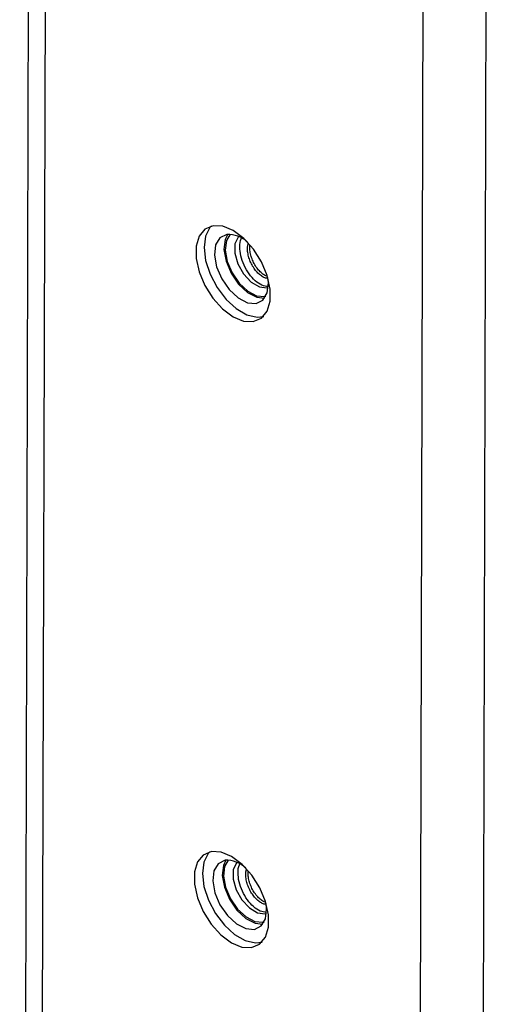
# Model space of a CAD drawing. Units: inches. Extents: x 43 to 290, y -7 to 134.
# Drawn here: x 93 to 94, y 79 to 82 of the extents above; entities that cross this region are included whole.
import ezdxf

# ---------------------------------------------------------------- set-up
doc = ezdxf.new("R2010")
doc.units = ezdxf.units.IN
doc.header["$MEASUREMENT"] = 0

msp = doc.modelspace()

# ---------------------------------------------------------------- linework, layer by layer
at = {"color": 7, "linetype": 'Continuous', "lineweight": 25}
for p, q in [((93.86163, 85.0818), (93.82398, 71.32448)), ((94.06695, 85.05912), (94.0293, 71.3018)), ((92.577, 84.51954), (92.54304, 72.11316))]:
    msp.add_line(p, q, dxfattribs=at)
at = {"color": 8, "linetype": 'Continuous', "lineweight": 25}
msp.add_line((92.6313, 84.48816), (92.59723, 72.03713), dxfattribs=at)
at = {"color": 7, "linetype": 'Continuous', "lineweight": 25, "flags": 128}
for points in [[(93.23686, 81.27614), (93.27114, 81.26191), (93.30268, 81.2602), (93.32891, 81.27114), (93.34772, 81.29384), (93.35758, 81.32647), (93.35768, 81.36638), (93.34804, 81.41034), (93.32941, 81.45479), (93.30332, 81.49612), (93.27188, 81.531), (93.23763, 81.55658), (93.20335, 81.57081), (93.17182, 81.57252), (93.14558, 81.56158), (93.12677, 81.53888), (93.11692, 81.50625), (93.11681, 81.46634), (93.12646, 81.42238), (93.14508, 81.37793), (93.17117, 81.33659), (93.20261, 81.30172), (93.23686, 81.27614)], [(93.16661, 81.5719), (93.1616, 81.5664), (93.14737, 81.53821), (93.1426, 81.50141), (93.14767, 81.45897), (93.16217, 81.41434), (93.18494, 81.37113), (93.21411, 81.33284), (93.24734, 81.30257), (93.28193, 81.28278), (93.31507, 81.27506), (93.33662, 81.2774)], [(93.21638, 81.54437), (93.1941, 81.53326), (93.18026, 81.50992), (93.17654, 81.47716), (93.18338, 81.43895), (93.19995, 81.39987), (93.22427, 81.36466), (93.25339, 81.33755), (93.2838, 81.32182), (93.31184, 81.31936), (93.33412, 81.33048), (93.34796, 81.35382), (93.35168, 81.38657), (93.34986, 81.40357)], [(93.21943, 81.54479), (93.21102, 81.52768), (93.2073, 81.49492), (93.21414, 81.4567), (93.23071, 81.41763), (93.25503, 81.38242), (93.28415, 81.35531), (93.31456, 81.33958), (93.33956, 81.3367)], [(93.22703, 81.54504), (93.21502, 81.52396), (93.21147, 81.49277), (93.21798, 81.45637), (93.23377, 81.41916), (93.25693, 81.38562), (93.28466, 81.3598), (93.31363, 81.34482), (93.34033, 81.34248), (93.34357, 81.34316)], [(93.25547, 81.53762), (93.25356, 81.53567), (93.24301, 81.51344), (93.24265, 81.48281), (93.25253, 81.44846), (93.27116, 81.4156), (93.29569, 81.38926), (93.32239, 81.37343), (93.3472, 81.37052), (93.35138, 81.3715)], [(93.23128, 79.23801), (93.26557, 79.22379), (93.2971, 79.22208), (93.32333, 79.23301), (93.34214, 79.25572), (93.352, 79.28835), (93.35211, 79.32826), (93.34246, 79.37222), (93.32384, 79.41667), (93.29775, 79.458), (93.2663, 79.49287), (93.23205, 79.51846), (93.19777, 79.53269), (93.16624, 79.5344), (93.14, 79.52346), (93.1212, 79.50076), (93.11134, 79.46813), (93.11123, 79.42822), (93.12088, 79.38426), (93.1395, 79.33981), (93.16559, 79.29847), (93.19704, 79.2636), (93.23128, 79.23801)], [(93.16103, 79.53378), (93.15602, 79.52827), (93.14179, 79.50009), (93.13702, 79.46328), (93.14209, 79.42085), (93.15659, 79.37622), (93.17936, 79.333), (93.20854, 79.29471), (93.24176, 79.26445), (93.27635, 79.24465), (93.30949, 79.23694), (93.33104, 79.23928)], [(93.2108, 79.50625), (93.18852, 79.49514), (93.17468, 79.4718), (93.17096, 79.43904), (93.1778, 79.40082), (93.19437, 79.36175), (93.21869, 79.32654), (93.24781, 79.29943), (93.27823, 79.2837), (93.30626, 79.28124), (93.32855, 79.29235), (93.34238, 79.31569), (93.34611, 79.34845), (93.34428, 79.36545)], [(93.21385, 79.50667), (93.20544, 79.48956), (93.20172, 79.4568), (93.20856, 79.41858), (93.22514, 79.37951), (93.24945, 79.3443), (93.27857, 79.31719), (93.30899, 79.30146), (93.33398, 79.29858)], [(93.22146, 79.50692), (93.20944, 79.48584), (93.20589, 79.45464), (93.2124, 79.41825), (93.22819, 79.38103), (93.25135, 79.3475), (93.27908, 79.32168), (93.30805, 79.3067), (93.33475, 79.30436), (93.338, 79.30504)], [(93.2499, 79.4995), (93.24798, 79.49755), (93.23743, 79.47531), (93.23707, 79.44469), (93.24695, 79.41033), (93.26558, 79.37748), (93.29011, 79.35114), (93.31682, 79.33531), (93.34162, 79.3324), (93.3458, 79.33338)]]:
    msp.add_lwpolyline(points, dxfattribs=at)
at = {"color": 7, "linetype": 'Continuous', "lineweight": 25}
for centre, radius, start, end in [((93.21988, 81.45086), 0.09358, 46.70245, 92.1438), ((93.2143, 79.41274), 0.09357, 46.7027, 92.14384)]:
    msp.add_arc(centre, radius, start, end, dxfattribs=at)
for points, knots in [([(93.35071, 81.37448), (93.34413, 81.37536), (93.33096, 81.37712), (93.30888, 81.39224), (93.28833, 81.41482), (93.27175, 81.44334), (93.26074, 81.47455), (93.25799, 81.50427), (93.25949, 81.52417), (93.26392, 81.53095), (93.26431, 81.53153)], [0, 0, 0, 0, 0.14087002, 0.28182319, 0.42276735, 0.56369614, 0.70466934, 0.84559605, 0.98657376, 1, 1, 1, 1]), ([(93.34915, 81.40095), (93.34703, 81.40116), (93.34154, 81.40169), (93.33173, 81.40674), (93.32058, 81.41524), (93.30987, 81.4268), (93.30037, 81.44076), (93.2926, 81.45634), (93.28692, 81.4727), (93.28395, 81.48905), (93.28351, 81.50371), (93.28534, 81.51169), (93.28613, 81.51516)], [0, 0, 0, 0, 0.0677539, 0.175067, 0.2807239, 0.3855877, 0.492758, 0.599377, 0.7037617, 0.8103704, 0.9175454, 1, 1, 1, 1]), ([(93.34881, 81.40681), (93.34557, 81.40817), (93.33873, 81.41103), (93.32793, 81.41958), (93.31724, 81.43103), (93.30773, 81.44501), (93.29998, 81.46059), (93.29425, 81.47698), (93.29144, 81.49322), (93.29068, 81.50454), (93.29166, 81.50954), (93.29173, 81.50994)], [0, 0, 0, 0, 0.1124179, 0.2371707, 0.3609871, 0.4875268, 0.6134156, 0.7366664, 0.8625429, 0.9890883, 1, 1, 1, 1]), ([(93.34513, 79.33636), (93.33855, 79.33724), (93.32538, 79.339), (93.3033, 79.35412), (93.28275, 79.3767), (93.26618, 79.40522), (93.25516, 79.43643), (93.25241, 79.46614), (93.25392, 79.48605), (93.25835, 79.49282), (93.25873, 79.49341)], [0, 0, 0, 0, 0.14087, 0.2818232, 0.4227674, 0.5636961, 0.7046693, 0.8455961, 0.9865738, 1, 1, 1, 1]), ([(93.34358, 79.36283), (93.34145, 79.36303), (93.33596, 79.36357), (93.32615, 79.36862), (93.315, 79.37712), (93.30429, 79.38867), (93.29479, 79.40263), (93.28702, 79.41822), (93.28134, 79.43458), (93.27837, 79.45093), (93.27793, 79.46559), (93.27976, 79.47357), (93.28055, 79.47704)], [0, 0, 0, 0, 0.0677539, 0.175067, 0.2807239, 0.3855877, 0.492758, 0.599377, 0.7037617, 0.8103704, 0.9175454, 1, 1, 1, 1]), ([(93.34323, 79.36869), (93.33999, 79.37004), (93.33315, 79.3729), (93.32235, 79.38145), (93.31167, 79.3929), (93.30215, 79.40689), (93.2944, 79.42247), (93.28868, 79.43885), (93.28587, 79.4551), (93.28511, 79.46642), (93.28608, 79.47142), (93.28616, 79.47182)], [0, 0, 0, 0, 0.1124179, 0.2371707, 0.3609871, 0.4875268, 0.6134156, 0.7366664, 0.8625429, 0.9890883, 1, 1, 1, 1])]:
    msp.add_open_spline(points, degree=3, knots=knots, dxfattribs=at)

doc.saveas('drawing.dxf')
